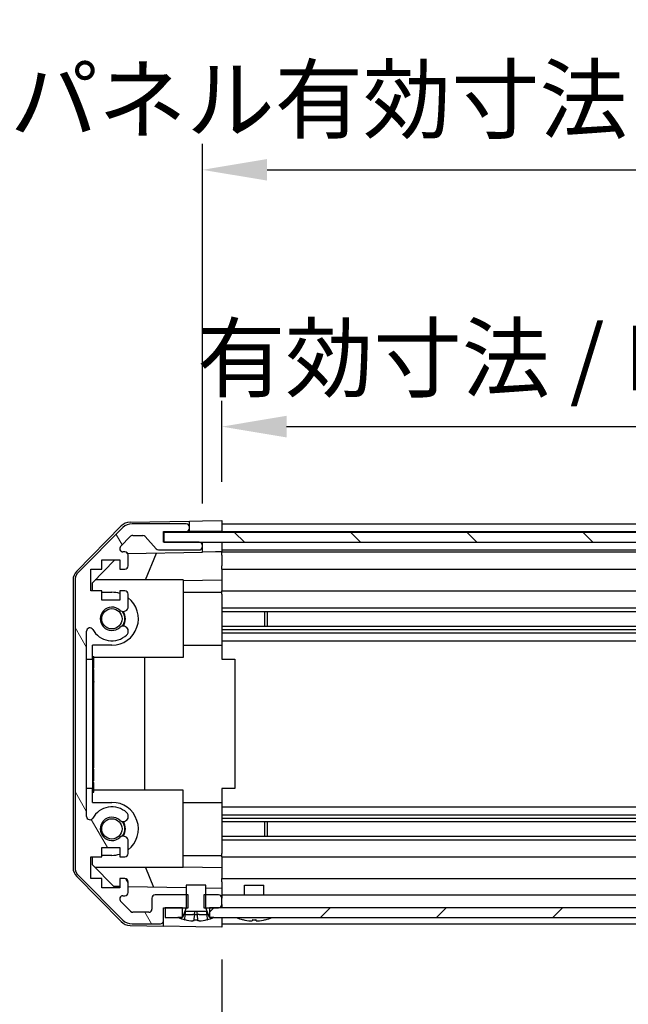
# Model space of a CAD drawing. Units: millimetres. Extents: x 0 to 7684, y -25 to 1686.
# Drawn here: x 1300 to 1394, y 66 to 218 of the extents above; entities that cross this region are included whole.
import ezdxf

# ---------------------------------------------------------------- set-up
doc = ezdxf.new("R2010")
doc.units = ezdxf.units.MM
for name, color, linetype, lineweight in [('AM_5', 3, 'Continuous', 25), ('Hatch (ISO)', 1, 'Continuous', 18), ('TK1', 7, 'Continuous', 25), ('TK2', 2, 'Continuous', 25), ('TK4', 3, 'Continuous', 25), ('TK5', 4, 'Continuous', 25), ('TK8', 8, 'Continuous', 25)]:
    doc.layers.add(name, color=color, linetype=linetype, lineweight=lineweight)
doc.styles.add('Note Text (TK)', font='txt')
doc.dimstyles.new('Default - Method 1b (TK)', dxfattribs={"dimscale": 2.5, "dimtxt": 2.5, "dimasz": 2.5, "dimexe": 1, "dimexo": 1.5, "dimgap": 1, "dimtad": 1, "dimtoh": 1, "dimrnd": 1e-08, "dimdsep": 46, "dimtxsty": 'Note Text (TK)', "dimcen": 0.09, "dimdle": 5, "dimclrd": 100, "dimclre": 100, "dimclrt": 7, "dimadec": 1, "dimazin": 1, "dimtfac": 1, "dimtmove": 0, "dimatfit": 3, "dimfxl": 1, "dimtolj": 1, "dimlwd": -1, "dimlwe": -1, "dimarcsym": 0})

# ---------------------------------------------------------------- blocks, each defined once
blk = doc.blocks.new('*D125')
at = {"layer": 'AM_5', "color": 100}
for p, q in [((1331.16, 146.96), (1331.16, 159.49)), ((1485.16, 146.88), (1485.16, 159.49)), ((1341.16, 155.49), (1475.16, 155.49))]:
    blk.add_line(p, q, dxfattribs=at)
for points in [[(1341.16, 157.16), (1341.16, 153.82), (1331.16, 155.49)], [(1475.16, 157.16), (1475.16, 153.82), (1485.16, 155.49)]]:
    blk.add_solid(points, dxfattribs=at)
at = {"layer": 'Defpoints', "color": 0}
for p in [(1485.16, 155.49), (1331.16, 140.96), (1485.16, 140.88)]:
    blk.add_point(p, dxfattribs=at)
at = {"layer": 'AM_5', "color": 7, "insert": (1324.27, 166.08), "char_height": 10, "attachment_point": 4, "style": 'Note Text (TK)'}
blk.add_mtext('\\A1; 有効寸法 / Max dim. W-46', dxfattribs=at)
blk = doc.blocks.new('*D126')
at = {"layer": 'AM_5', "color": 100}
for p, q in [((1328.16, 143.61), (1328.16, 199.21)), ((1488.16, 143.61), (1488.16, 199.21)), ((1338.16, 195.21), (1478.16, 195.21))]:
    blk.add_line(p, q, dxfattribs=at)
for points in [[(1338.16, 196.88), (1338.16, 193.55), (1328.16, 195.21)], [(1478.16, 196.88), (1478.16, 193.55), (1488.16, 195.21)]]:
    blk.add_solid(points, dxfattribs=at)
at = {"layer": 'Defpoints', "color": 0}
for p in [(1488.16, 195.21), (1328.16, 137.61), (1488.16, 137.61)]:
    blk.add_point(p, dxfattribs=at)
at = {"layer": 'AM_5', "color": 7, "insert": (1240.78, 206.09), "char_height": 10, "attachment_point": 4, "style": 'Note Text (TK)'}
blk.add_mtext('\\A1; ハメ込みパネル有効寸法 / Slide panel Max dim. W-40', dxfattribs=at)
blk = doc.blocks.new('*D127')
at = {"layer": 'AM_5', "color": 100}
for p, q in [((1485.16, 75.06), (1485.16, 24.71)), ((1331.16, 73.06), (1331.16, 24.71)), ((1341.16, 28.71), (1475.16, 28.71))]:
    blk.add_line(p, q, dxfattribs=at)
for points in [[(1341.16, 30.37), (1341.16, 27.04), (1331.16, 28.71)], [(1475.16, 30.37), (1475.16, 27.04), (1485.16, 28.71)]]:
    blk.add_solid(points, dxfattribs=at)
at = {"layer": 'Defpoints', "color": 0}
for p in [(1485.16, 81.06), (1331.16, 79.06), (1485.16, 28.71)]:
    blk.add_point(p, dxfattribs=at)
at = {"layer": 'AM_5', "color": 7, "insert": (1229.27, 39.58), "char_height": 10, "attachment_point": 4, "style": 'Note Text (TK)'}
blk.add_mtext('\\A1; ねじ止めパネル有効寸法 / Screwed panel Max dim. W-46', dxfattribs=at)

msp = doc.modelspace()

# ---------------------------------------------------------------- hatches: boundary and pattern name
at = {"layer": 'Hatch (ISO)'}
h = msp.add_hatch(dxfattribs=at)
h.set_pattern_fill('ANSI31', color=256, scale=101.6, angle=75.000175, style=0)
h.set_pattern_definition([(120.0002, (929.5, -32), (-10.9985, -6.35003), [])])
edge = h.paths.add_edge_path()
edge.add_line((1328.3931, 83.0639), (1328.3931, 81.0639))
edge.add_line((1328.3931, 81.0639), (1328.6655, 81.0639))
edge.add_line((1328.6655, 81.0639), (1329.2636, 81.0639))
edge.add_line((1329.2636, 81.0639), (1330.6636, 81.0639))
edge.add_ellipse((1330.6636, 81.5639), major_axis=(0, -0.5), ratio=1, start_angle=0, end_angle=90)
edge.add_line((1331.1636, 81.5639), (1331.1636, 82.5639))
edge.add_ellipse((1330.6636, 82.5639), major_axis=(0.5, 0), ratio=1, start_angle=0, end_angle=90)
edge.add_line((1330.6636, 83.0639), (1328.6636, 83.0639))
edge.add_line((1328.6636, 83.0639), (1328.3931, 83.0639))
edge = h.paths.add_edge_path()
edge.add_ellipse((1310.4636, 131.6355), major_axis=(-1.4142, 1.4142), ratio=1, start_angle=0, end_angle=45)
edge.add_line((1308.4636, 131.6355), (1308.4636, 87.3923))
edge.add_ellipse((1310.4636, 87.3923), major_axis=(-2, 0), ratio=1, start_angle=0, end_angle=45)
edge.add_line((1309.0494, 85.9781), (1315.8778, 79.1497))
edge.add_ellipse((1317.292, 80.5639), major_axis=(-1.4142, -1.4142), ratio=1, start_angle=0, end_angle=45)
edge.add_line((1317.292, 78.5639), (1321.6636, 78.5639))
edge.add_ellipse((1321.6636, 79.0639), major_axis=(0, -0.5), ratio=1, start_angle=0, end_angle=90)
edge.add_line((1322.1636, 79.0639), (1322.1636, 81.0639))
edge.add_line((1322.1636, 81.0639), (1322.4136, 81.0639))
edge.add_line((1322.4136, 81.0639), (1325.0636, 81.0639))
edge.add_line((1325.0636, 81.0639), (1325.6617, 81.0639))
edge.add_line((1325.6617, 81.0639), (1325.9341, 81.0639))
edge.add_line((1325.9341, 81.0639), (1325.9341, 83.0639))
edge.add_line((1325.9341, 83.0639), (1325.6635, 83.0639))
edge.add_line((1325.6635, 83.0639), (1320.8636, 83.0639))
edge.add_ellipse((1320.8636, 82.5639), major_axis=(0, 0.5), ratio=1, start_angle=0, end_angle=90)
edge.add_line((1320.3636, 82.5639), (1320.3636, 80.8639))
edge.add_ellipse((1319.8636, 80.8639), major_axis=(0.5, 0), ratio=1, start_angle=270, end_angle=360, ccw=False)
edge.add_line((1319.8636, 80.3639), (1317.4163, 80.3639))
edge.add_ellipse((1317.4163, 80.8639), major_axis=(0, -0.5), ratio=1, start_angle=315, end_angle=360, ccw=False)
edge.add_line((1317.0627, 80.5104), (1315.5127, 82.0604))
edge.add_ellipse((1315.8663, 82.4139), major_axis=(-0.3536, -0.3536), ratio=1, start_angle=225, end_angle=360, ccw=False)
edge.add_line((1315.8663, 82.9139), (1316.1636, 82.9139))
edge.add_ellipse((1316.1636, 83.4139), major_axis=(0, -0.5), ratio=1, start_angle=0, end_angle=90)
edge.add_line((1316.6636, 83.4139), (1316.6636, 85.0639))
edge.add_ellipse((1316.1636, 85.0639), major_axis=(0.5, 0), ratio=1, start_angle=0, end_angle=90)
edge.add_line((1316.1636, 85.5639), (1315.4136, 85.5639))
edge.add_line((1315.4136, 85.5639), (1315.4136, 84.1639))
edge.add_line((1315.4136, 84.1639), (1312.6136, 84.1639))
edge.add_line((1312.6136, 84.1639), (1312.6136, 85.5639))
edge.add_line((1312.6136, 85.5639), (1310.9136, 85.5639))
edge.add_line((1310.9136, 85.5639), (1310.9136, 88.9639))
edge.add_line((1310.9136, 88.9639), (1312.6136, 88.9639))
edge.add_line((1312.6136, 88.9639), (1312.6136, 90.3639))
edge.add_line((1312.6136, 90.3639), (1315.4136, 90.3639))
edge.add_line((1315.4136, 90.3639), (1315.4136, 88.9639))
edge.add_line((1315.4136, 88.9639), (1316.1636, 88.9639))
edge.add_ellipse((1316.1636, 89.4639), major_axis=(0, -0.5), ratio=1, start_angle=0, end_angle=90)
edge.add_line((1316.6636, 89.4639), (1316.6636, 91.5912))
edge.add_ellipse((1315.906, 91.3342), major_axis=(0.7576, 0.2571), ratio=1, start_angle=0, end_angle=113.335886)
edge.add_ellipse((1314.1636, 93.2639), major_axis=(1.2063, -1.336), ratio=1, start_angle=95.840426, end_angle=360, ccw=False)
edge.add_ellipse((1315.906, 95.1937), major_axis=(-0.5361, -0.5938), ratio=1, start_angle=0, end_angle=113.335886)
edge.add_line((1316.6636, 94.9366), (1316.6637, 95.4508))
edge.add_ellipse((1315.906, 95.1937), major_axis=(0.7577, 0.2571), ratio=1, start_angle=0, end_angle=29.176312)
edge.add_ellipse((1314.1636, 93.2639), major_axis=(2.2786, 2.5236), ratio=1, start_angle=0, end_angle=102.759257)
edge.add_ellipse((1310.7633, 95.1737), major_axis=(0.4357, -0.2447), ratio=1, start_angle=209.320529, end_angle=360, ccw=False)
edge.add_line((1310.2636, 95.1737), (1310.2636, 123.8542))
edge.add_ellipse((1310.7633, 123.8542), major_axis=(-0.4997, 0), ratio=1, start_angle=209.320529, end_angle=360, ccw=False)
edge.add_ellipse((1314.1636, 125.7639), major_axis=(-2.9645, -1.665), ratio=1, start_angle=0, end_angle=102.759257)
edge.add_ellipse((1315.906, 123.8342), major_axis=(0.5362, -0.5939), ratio=1, start_angle=0, end_angle=29.176312)
edge.add_line((1316.6637, 123.5771), (1316.6636, 124.0912))
edge.add_ellipse((1315.906, 123.8342), major_axis=(0.7576, 0.2571), ratio=1, start_angle=0, end_angle=113.335886)
edge.add_ellipse((1314.1636, 125.7639), major_axis=(1.2063, -1.336), ratio=1, start_angle=95.840426, end_angle=360, ccw=False)
edge.add_ellipse((1315.906, 127.6937), major_axis=(-0.5361, -0.5938), ratio=1, start_angle=0, end_angle=113.335886)
edge.add_line((1316.6636, 127.4366), (1316.6636, 129.5639))
edge.add_ellipse((1316.1636, 129.5639), major_axis=(0.5, 0), ratio=1, start_angle=0, end_angle=90)
edge.add_line((1316.1636, 130.0639), (1315.4136, 130.0639))
edge.add_line((1315.4136, 130.0639), (1315.4136, 128.6639))
edge.add_line((1315.4136, 128.6639), (1312.6136, 128.6639))
edge.add_line((1312.6136, 128.6639), (1312.6136, 130.0639))
edge.add_line((1312.6136, 130.0639), (1310.9136, 130.0639))
edge.add_line((1310.9136, 130.0639), (1310.9136, 133.4639))
edge.add_line((1310.9136, 133.4639), (1312.6136, 133.4639))
edge.add_line((1312.6136, 133.4639), (1312.6136, 134.8639))
edge.add_line((1312.6136, 134.8639), (1315.4136, 134.8639))
edge.add_line((1315.4136, 134.8639), (1315.4136, 133.4639))
edge.add_line((1315.4136, 133.4639), (1316.1636, 133.4639))
edge.add_ellipse((1316.1636, 133.9639), major_axis=(0, -0.5), ratio=1, start_angle=0, end_angle=90)
edge.add_line((1316.6636, 133.9639), (1316.6636, 135.6139))
edge.add_ellipse((1316.1636, 135.6139), major_axis=(0.5, 0), ratio=1, start_angle=0, end_angle=90)
edge.add_line((1316.1636, 136.1139), (1315.8663, 136.1139))
edge.add_ellipse((1315.8663, 136.6139), major_axis=(0, -0.5), ratio=1, start_angle=225, end_angle=360, ccw=False)
edge.add_line((1315.5127, 136.9675), (1317.0627, 138.5175))
edge.add_ellipse((1317.4163, 138.1639), major_axis=(-0.3536, 0.3536), ratio=1, start_angle=315, end_angle=360, ccw=False)
edge.add_line((1317.4163, 138.6639), (1318.939, 138.6639))
edge.add_ellipse((1318.939, 138.1639), major_axis=(0, 0.5), ratio=1, start_angle=311.633539, end_angle=360, ccw=False)
edge.add_line((1319.3128, 138.4961), (1321.0144, 136.5817))
edge.add_ellipse((1321.3881, 136.9139), major_axis=(-0.3737, -0.3322), ratio=1, start_angle=0, end_angle=48.366461)
edge.add_line((1321.3881, 136.4139), (1327.6636, 136.4139))
edge.add_ellipse((1327.6636, 136.9139), major_axis=(0, -0.5), ratio=1, start_angle=0, end_angle=90)
edge.add_line((1328.1636, 136.9139), (1328.1636, 137.1139))
edge.add_ellipse((1327.6636, 137.1139), major_axis=(0.5, 0), ratio=1, start_angle=0, end_angle=90)
edge.add_line((1327.6636, 137.6139), (1322.2136, 137.6139))
edge.add_line((1322.2136, 137.6139), (1322.1636, 137.6139))
edge.add_line((1322.1636, 137.6139), (1322.1636, 139.2639))
edge.add_line((1322.1636, 139.2639), (1325.6636, 139.2639))
edge.add_ellipse((1325.6636, 139.7639), major_axis=(0, -0.5), ratio=1, start_angle=0, end_angle=90)
edge.add_line((1326.1636, 139.7639), (1326.1636, 139.9639))
edge.add_ellipse((1325.6636, 139.9639), major_axis=(0.5, 0), ratio=1, start_angle=0, end_angle=90)
edge.add_line((1325.6636, 140.4639), (1317.292, 140.4639))
edge.add_ellipse((1317.292, 138.4639), major_axis=(0, 2), ratio=1, start_angle=0, end_angle=45)
edge.add_line((1315.8778, 139.8781), (1309.0494, 133.0497))
h = msp.add_hatch(dxfattribs=at)
h.set_pattern_fill('ANSI31', color=256, scale=101.6, angle=90.00021, style=0)
h.set_pattern_definition([(135.0002, (929.5, -32), (-8.98022, -8.9803), [])])
h.paths.add_polyline_path([(1322.2136, 139.1139), (1322.2136, 137.6139), (1327.6636, 137.6139), (1488.6636, 137.6139), (1494.1136, 137.6139), (1494.1136, 139.1139)])
h = msp.add_hatch(dxfattribs=at)
h.set_pattern_fill('ANSI31', color=256, scale=101.6, angle=105.000246, style=0)
h.set_pattern_definition([(150.0002, (929.5, -32), (-6.34995, -10.99855), [])])
edge = h.paths.add_edge_path()
edge.add_ellipse((1328.7636, 81.0832), major_axis=(-0.0928, -0.0371), ratio=1, start_angle=349.302784, end_angle=360)
edge.add_line((1328.6708, 81.046), (1329.2636, 79.5639))
edge.add_line((1329.2636, 79.5639), (1329.9367, 79.5639))
edge.add_ellipse((1329.9367, 79.5539), major_axis=(0.00369, -0.0093), ratio=1, start_angle=0, end_angle=158.360479, ccw=False)
edge.add_ellipse((1327.1636, 86.544), major_axis=(1.7323, -7.3281), ratio=1, start_angle=0, end_angle=8.339295, ccw=False)
edge.add_line((1328.8959, 79.2159), (1328.8261, 80.0139))
edge.add_line((1328.8261, 80.0139), (1328.7379, 80.5139))
edge.add_line((1328.7379, 80.5139), (1325.5892, 80.5139))
edge.add_line((1325.5892, 80.5139), (1325.5011, 80.0139))
edge.add_line((1325.5011, 80.0139), (1325.4313, 79.2159))
edge.add_ellipse((1327.1636, 86.544), major_axis=(-2.7768, -6.9994), ratio=1, start_angle=0, end_angle=8.339295, ccw=False)
edge.add_ellipse((1324.3904, 79.5539), major_axis=(0, 0.01), ratio=1, start_angle=0, end_angle=158.360479, ccw=False)
edge.add_line((1324.3904, 79.5639), (1325.0636, 79.5639))
edge.add_line((1325.0636, 79.5639), (1325.6564, 81.046))
edge.add_ellipse((1325.5635, 81.0832), major_axis=(0.0981, -0.0193), ratio=1, start_angle=349.302784, end_angle=360)
edge.add_ellipse((1325.5635, 81.0832), major_axis=(0.1, 0), ratio=1, start_angle=348.897216, end_angle=360)
edge.add_line((1325.6635, 81.0832), (1325.6635, 83.0639))
edge.add_line((1325.6635, 83.0639), (1325.6635, 84.5639))
edge.add_line((1325.6635, 84.5639), (1328.6636, 84.5639))
edge.add_line((1328.6636, 84.5639), (1328.6636, 83.0639))
edge.add_line((1328.6636, 83.0639), (1328.6636, 81.0832))
edge.add_ellipse((1328.7636, 81.0832), major_axis=(-0.0981, -0.0193), ratio=1, start_angle=348.897216, end_angle=360)
h = msp.add_hatch(dxfattribs=at)
h.set_pattern_fill('ANSI31', color=256, scale=101.6, style=0)
h.set_pattern_definition([(45, (929.5, -32), (-8.98026, 8.98026), [])])
h.paths.add_polyline_path([(1491.2636, 81.0639), (1491.2636, 79.5639), (1491.9367, 79.5639), (1493.9136, 79.5639), (1493.9136, 81.0639)])
h.paths.add_polyline_path([(1325.0636, 79.5639), (1325.0636, 81.0639), (1322.4136, 81.0639), (1322.4136, 79.5639), (1324.3904, 79.5639)])
h.paths.add_polyline_path([(1329.2636, 81.0639), (1329.2636, 79.5639), (1329.9367, 79.5639), (1486.3904, 79.5639), (1487.0636, 79.5639), (1487.0636, 81.0639), (1485.6636, 81.0639), (1330.6636, 81.0639)])

# ---------------------------------------------------------------- linework, layer by layer
at = {"layer": 'TK1'}
for p, q in [((1325.6636, 140.4639), (1317.292, 140.4639)), ((1331.1636, 140.4639), (1485.1636, 140.4639)), ((1315.8778, 139.8781), (1309.0494, 133.0497)), ((1317.4163, 138.6639), (1318.939, 138.6639)), ((1322.1636, 137.6139), (1322.1636, 139.2639)), ((1322.1636, 139.2639), (1325.6636, 139.2639)), ((1326.1636, 139.7639), (1326.1636, 139.9639)), ((1331.1636, 139.2639), (1485.1636, 139.2639)), ((1315.5127, 136.9675), (1317.0627, 138.5175)), ((1319.3128, 138.4961), (1321.0144, 136.5817)), ((1327.6636, 137.6139), (1322.1636, 137.6139)), ((1328.1636, 136.9139), (1328.1636, 137.1139)), ((1316.1636, 136.1139), (1315.8663, 136.1139)), ((1316.6636, 133.9639), (1316.6636, 135.6139)), ((1321.3881, 136.4139), (1327.6636, 136.4139)), ((1331.1636, 136.4139), (1485.1636, 136.4139)), ((1331.1636, 136.1139), (1485.1636, 136.1139)), ((1312.6136, 133.4639), (1312.6136, 134.8639)), ((1312.6136, 134.8639), (1315.4136, 134.8639)), ((1315.4136, 134.8639), (1315.4136, 133.4639)), ((1310.9136, 130.0639), (1310.9136, 133.4639)), ((1310.9136, 133.4639), (1312.6136, 133.4639)), ((1315.4136, 133.4639), (1316.1636, 133.4639)), ((1331.1636, 133.4639), (1485.1636, 133.4639)), ((1308.4636, 131.6355), (1308.4636, 87.3923)), ((1312.6136, 130.0639), (1310.9136, 130.0639)), ((1312.6136, 128.6639), (1312.6136, 130.0639)), ((1316.1636, 130.0639), (1315.4136, 130.0639)), ((1315.4136, 130.0639), (1315.4136, 128.6639)), ((1316.6636, 127.4366), (1316.6636, 129.5639)), ((1331.1636, 130.0639), (1485.1636, 130.0639)), ((1315.4136, 128.6639), (1312.6136, 128.6639)), ((1331.1636, 127.4366), (1485.1636, 127.4366)), ((1331.1636, 126.8937), (1485.1636, 126.8937)), ((1310.2636, 95.1737), (1310.2636, 123.8542)), ((1316.6637, 123.5771), (1316.6636, 124.0912)), ((1331.1636, 124.6342), (1485.1636, 124.6342)), ((1331.1636, 124.0912), (1485.1636, 124.0912)), ((1331.1636, 123.5771), (1485.1636, 123.5771)), ((1331.1636, 122.3638), (1485.1636, 122.3638)), ((1331.1636, 96.664), (1485.1636, 96.664)), ((1316.6636, 94.9366), (1316.6637, 95.4508)), ((1331.1636, 95.4508), (1485.1636, 95.4508)), ((1331.1636, 94.9366), (1485.1636, 94.9366)), ((1331.1636, 94.3937), (1485.1636, 94.3937)), ((1316.6636, 89.4639), (1316.6636, 91.5912)), ((1331.1636, 92.1342), (1485.1636, 92.1342)), ((1331.1636, 91.5912), (1485.1636, 91.5912)), ((1312.6136, 88.9639), (1312.6136, 90.3639)), ((1312.6136, 90.3639), (1315.4136, 90.3639)), ((1315.4136, 90.3639), (1315.4136, 88.9639)), ((1310.9136, 85.5639), (1310.9136, 88.9639)), ((1310.9136, 88.9639), (1312.6136, 88.9639)), ((1315.4136, 88.9639), (1316.1636, 88.9639)), ((1331.1636, 88.9639), (1485.1636, 88.9639)), ((1309.0494, 85.9781), (1315.8778, 79.1497)), ((1312.6136, 85.5639), (1310.9136, 85.5639)), ((1312.6136, 84.1639), (1312.6136, 85.5639)), ((1316.1636, 85.5639), (1315.4136, 85.5639)), ((1315.4136, 85.5639), (1315.4136, 84.1639)), ((1331.1636, 85.5639), (1485.1636, 85.5639)), ((1315.4136, 84.1639), (1312.6136, 84.1639)), ((1316.6636, 83.4139), (1316.6636, 85.0639)), ((1315.8663, 82.9139), (1316.1636, 82.9139)), ((1320.3636, 82.5639), (1320.3636, 80.8639)), ((1325.9341, 83.0639), (1320.8636, 83.0639)), ((1325.9341, 81.0639), (1325.9341, 83.0639)), ((1328.3931, 83.0639), (1328.3931, 81.0639)), ((1330.6636, 83.0639), (1328.3931, 83.0639)), ((1331.1636, 83.0639), (1485.1636, 83.0639)), ((1331.1636, 81.5639), (1331.1636, 82.5639)), ((1317.0627, 80.5104), (1315.5127, 82.0604)), ((1322.1636, 79.0639), (1322.1636, 81.0639)), ((1322.1636, 81.0639), (1325.9341, 81.0639)), ((1328.3931, 81.0639), (1330.6636, 81.0639)), ((1319.8636, 80.3639), (1317.4163, 80.3639)), ((1317.292, 78.5639), (1321.6636, 78.5639)), ((1331.1636, 78.5639), (1485.1636, 78.5639))]:
    msp.add_line(p, q, dxfattribs=at)
for centre, radius, start, end in [((1317.292, 138.4639), 2, 90, 135), ((1325.6636, 139.9639), 0.5, 0, 90), ((1317.4163, 138.1639), 0.5, 90, 135), ((1318.939, 138.1639), 0.5, 41.633539, 90), ((1325.6636, 139.7639), 0.5, 270, 0), ((1327.6636, 137.1139), 0.5, 0, 90), ((1315.8663, 136.6139), 0.5, 135, 270), ((1316.1636, 135.6139), 0.5, 0, 90), ((1321.3881, 136.9139), 0.5, 221.633539, 270), ((1327.6636, 136.9139), 0.5, 270, 0), ((1310.4636, 131.6355), 2, 135, 180), ((1316.1636, 133.9639), 0.5, 270, 0), ((1316.1636, 129.5639), 0.5, 0, 90), ((1314.1636, 125.7639), 1.8, 47.920213, 312.079787), ((1315.906, 127.6937), 0.8, 227.920213, 341.256099), ((1310.7633, 123.8542), 0.4997, 29.320529, 180), ((1314.1636, 125.7639), 3.4001, 209.320529, 312.079787), ((1315.906, 123.8342), 0.8, 18.743901, 132.079787), ((1315.906, 123.8342), 0.8001, 312.079787, 341.256099), ((1314.1636, 93.2639), 3.4001, 47.920213, 150.679471), ((1310.7633, 95.1737), 0.4997, 180, 330.679471), ((1314.1636, 93.2639), 1.8, 47.920213, 312.079787), ((1315.906, 95.1937), 0.8, 227.920213, 341.256099), ((1315.906, 95.1937), 0.8001, 18.743901, 47.920213), ((1315.906, 91.3342), 0.8, 18.743901, 132.079787), ((1316.1636, 89.4639), 0.5, 270, 0), ((1310.4636, 87.3923), 2, 180, 225), ((1316.1636, 85.0639), 0.5, 0, 90), ((1315.8663, 82.4139), 0.5, 90, 225), ((1316.1636, 83.4139), 0.5, 270, 0), ((1320.8636, 82.5639), 0.5, 90, 180), ((1330.6636, 82.5639), 0.5, 0, 90), ((1319.8636, 80.8639), 0.5, 270, 0), ((1330.6636, 81.5639), 0.5, 270, 0), ((1317.4163, 80.8639), 0.5, 225, 270), ((1317.292, 80.5639), 2, 225, 270), ((1321.6636, 79.0639), 0.5, 270, 0)]:
    msp.add_arc(centre, radius, start, end, dxfattribs=at)
at = {"layer": 'TK2'}
for p, q in [((1316.9805, 140.7163), (1326.1636, 140.8766)), ((1326.1636, 140.8766), (1328.1636, 140.9115)), ((1326.1636, 139.9639), (1326.1636, 140.8766)), ((1328.1636, 140.9115), (1331.1636, 140.9639)), ((1331.1636, 140.9639), (1331.1636, 139.2639)), ((1308.7371, 133.146), (1315.5889, 140.1185)), ((1325.6636, 139.2639), (1326.1636, 139.2639)), ((1326.1636, 139.2639), (1326.1636, 139.7639)), ((1328.1636, 139.2639), (1326.1636, 139.2639)), ((1331.1636, 139.2639), (1328.1636, 139.2639)), ((1331.1636, 139.9639), (1331.1636, 139.7639)), ((1331.1636, 139.2639), (1331.1636, 139.1139)), ((1331.1636, 139.2639), (1331.1636, 139.1139)), ((1328.1636, 137.1139), (1328.1636, 137.6139)), ((1331.1636, 137.6139), (1331.1636, 136.1132)), ((1331.1636, 137.1139), (1331.1636, 136.9139)), ((1316.5994, 135.859), (1328.1636, 136.0608)), ((1319.3384, 131.7639), (1321.0841, 135.9372)), ((1328.1636, 136.0608), (1328.1636, 136.9139)), ((1330.1636, 136.0957), (1328.1636, 136.0608)), ((1331.1636, 136.1132), (1330.1636, 136.0957)), ((1331.1636, 135.6139), (1331.1636, 136.1132)), ((1331.1636, 135.6139), (1331.1636, 133.9639)), ((1311.1636, 131.3351), (1314.6313, 134.8639)), ((1331.1636, 133.4639), (1331.1636, 133.9639)), ((1331.1636, 133.4639), (1331.1636, 131.7192)), ((1308.1636, 131.7442), (1308.1636, 87.2836)), ((1311.1636, 130.0639), (1311.1636, 131.3351)), ((1325.1636, 131.7639), (1311.585, 131.7639)), ((1325.1636, 131.7639), (1325.1636, 119.7639)), ((1331.1636, 131.7192), (1325.1636, 131.6145)), ((1331.1636, 131.7192), (1331.1636, 130.0639)), ((1312.6136, 129.8639), (1314.1636, 129.8639)), ((1325.1636, 129.8639), (1331.1636, 129.8639)), ((1331.1636, 129.5639), (1331.1636, 130.0639)), ((1331.1636, 129.5639), (1331.1636, 129.0135)), ((1331.1636, 129.0135), (1331.1636, 121.6639)), ((1311.1636, 119.5139), (1311.1636, 121.6639)), ((1314.1636, 121.6639), (1311.1636, 121.6639)), ((1325.1636, 121.6639), (1331.1636, 121.6639)), ((1331.1636, 121.6639), (1331.1636, 119.5139)), ((1310.2636, 119.5139), (1311.1636, 119.5139)), ((1311.1636, 119.9436), (1311.3636, 119.9436)), ((1311.1636, 119.6746), (1311.3636, 119.6746)), ((1311.1636, 119.5139), (1311.1636, 99.5139)), ((1311.1636, 119.1366), (1311.3636, 119.1366)), ((1311.1636, 118.9495), (1311.3636, 118.9495)), ((1311.3636, 119.6746), (1311.3636, 119.9436)), ((1325.1636, 119.7639), (1311.3636, 119.7639)), ((1311.3636, 119.1366), (1311.3636, 119.6746)), ((1311.3636, 118.9495), (1311.3636, 119.1366)), ((1311.3636, 118.4115), (1311.3636, 118.9495)), ((1319.1969, 119.7639), (1319.1969, 99.2639)), ((1331.1636, 119.5139), (1333.1633, 119.5139)), ((1333.1633, 119.5139), (1333.1633, 99.5139)), ((1311.1636, 118.4115), (1311.3636, 118.4115)), ((1311.1636, 118.1425), (1311.3636, 118.1425)), ((1311.1636, 117.8969), (1311.3636, 117.8969)), ((1311.1636, 117.6162), (1311.3636, 117.6162)), ((1311.1636, 117.3705), (1311.3636, 117.3705)), ((1311.3636, 118.1425), (1311.3636, 118.4115)), ((1311.3636, 117.6162), (1311.3636, 117.8969)), ((1311.3636, 117.3705), (1311.3636, 117.6162)), ((1311.3636, 116.5986), (1311.3636, 117.3705)), ((1311.1636, 116.5986), (1311.3636, 116.5986)), ((1311.1636, 116.353), (1311.3636, 116.353)), ((1311.1636, 116.0723), (1311.3636, 116.0723)), ((1311.1636, 115.8384), (1311.3636, 115.8384)), ((1311.3636, 116.353), (1311.3636, 116.5986)), ((1311.3636, 116.0723), (1311.3636, 116.353)), ((1311.3636, 116.0723), (1311.3636, 115.9639)), ((1311.3636, 115.8384), (1311.3636, 115.9639)), ((1311.3636, 115.1366), (1311.3636, 115.8384)), ((1311.1636, 114.2828), (1311.3636, 114.2828)), ((1311.3636, 113.8969), (1311.3636, 114.2828)), ((1311.1636, 113.8969), (1311.3636, 113.8969)), ((1311.3636, 112.5518), (1311.3636, 113.8969)), ((1311.1636, 112.5518), (1311.3636, 112.5518)), ((1311.1636, 112.2155), (1311.3636, 112.2155)), ((1311.1636, 112.0517), (1311.3636, 112.0517)), ((1311.1636, 111.771), (1311.3636, 111.771)), ((1311.1636, 111.5254), (1311.3636, 111.5254)), ((1311.1636, 111.3822), (1311.3636, 111.3822)), ((1311.3636, 112.2155), (1311.3636, 112.5518)), ((1311.3636, 112.0517), (1311.3636, 112.2155)), ((1311.3636, 111.771), (1311.3636, 112.0517)), ((1311.3636, 111.5254), (1311.3636, 111.771)), ((1311.3636, 111.3822), (1311.3636, 111.5254)), ((1311.3636, 110.8559), (1311.3636, 111.3822)), ((1311.1636, 110.8559), (1311.3636, 110.8559)), ((1311.1636, 110.7535), (1311.3636, 110.7535)), ((1311.1636, 110.5401), (1311.3636, 110.5401)), ((1311.1636, 110.2711), (1311.3636, 110.2711)), ((1311.3636, 110.7535), (1311.3636, 110.8559)), ((1311.3636, 110.5401), (1311.3636, 110.7535)), ((1311.3636, 110.2711), (1311.3636, 110.5401)), ((1311.3636, 109.3355), (1311.3636, 110.2711)), ((1311.1636, 109.3355), (1311.3636, 109.3355)), ((1311.1636, 109.0431), (1311.3636, 109.0431)), ((1311.1636, 108.4728), (1311.3636, 108.4728)), ((1311.3636, 109.0431), (1311.3636, 109.3355)), ((1311.3636, 108.1102), (1311.3636, 108.4728)), ((1311.1636, 108.1102), (1311.3636, 108.1102)), ((1311.1636, 107.8033), (1311.3636, 107.8033)), ((1311.1636, 106.505), (1311.3636, 106.505)), ((1311.1636, 106.3675), (1311.3636, 106.3675)), ((1311.1636, 106.2594), (1311.3636, 106.2594)), ((1311.1636, 105.9787), (1311.3636, 105.9787)), ((1311.1636, 105.7331), (1311.3636, 105.7331)), ((1311.3636, 106.3675), (1311.3636, 106.505)), ((1311.3636, 106.2594), (1311.3636, 106.3675)), ((1311.3636, 105.9787), (1311.3636, 106.2594)), ((1311.3636, 105.7331), (1311.3636, 105.9787)), ((1311.3636, 104.9612), (1311.3636, 105.7331)), ((1311.1636, 104.9612), (1311.3636, 104.9612)), ((1311.1636, 104.7156), (1311.3636, 104.7156)), ((1311.1636, 104.4349), (1311.3636, 104.4349)), ((1311.1636, 104.2127), (1311.3636, 104.2127)), ((1311.1636, 103.9436), (1311.3636, 103.9436)), ((1311.3636, 104.7156), (1311.3636, 104.9612)), ((1311.3636, 104.4349), (1311.3636, 104.7156)), ((1311.3636, 104.2127), (1311.3636, 104.4349)), ((1311.3636, 103.9436), (1311.3636, 104.2127)), ((1311.3636, 103.277), (1311.3636, 103.9436)), ((1311.1636, 102.6922), (1311.3636, 102.6922)), ((1311.1636, 102.5167), (1311.3636, 102.5167)), ((1311.1636, 102.236), (1311.3636, 102.236)), ((1311.3636, 102.236), (1311.3636, 102.5167)), ((1311.3636, 101.9904), (1311.3636, 102.236)), ((1311.1636, 101.9904), (1311.3636, 101.9904)), ((1311.1636, 101.2185), (1311.3636, 101.2185)), ((1311.1636, 100.9729), (1311.3636, 100.9729)), ((1311.1636, 100.6922), (1311.3636, 100.6922)), ((1311.3636, 101.2185), (1311.3636, 101.9904)), ((1311.3636, 100.9729), (1311.3636, 101.2185)), ((1311.3636, 100.6922), (1311.3636, 100.9729)), ((1311.1636, 99.5139), (1310.2636, 99.5139)), ((1311.1636, 100.4466), (1311.3636, 100.4466)), ((1311.1636, 100.1776), (1311.3636, 100.1776)), ((1311.1636, 97.3639), (1311.1636, 99.5139)), ((1311.1636, 99.2419), (1311.3636, 99.2419)), ((1311.3636, 100.1776), (1311.3636, 100.4466)), ((1311.3636, 99.2419), (1311.3636, 100.1776)), ((1325.1636, 99.2639), (1311.3636, 99.2639)), ((1311.3636, 98.9495), (1311.3636, 99.2419)), ((1325.1636, 87.2639), (1325.1636, 99.2639)), ((1333.1633, 99.5139), (1331.1636, 99.5139)), ((1331.1636, 99.5139), (1331.1636, 97.3639)), ((1311.1636, 98.9495), (1311.3636, 98.9495)), ((1311.1636, 97.3639), (1314.1636, 97.3639)), ((1325.1636, 97.3639), (1331.1636, 97.3639)), ((1331.1636, 97.3639), (1331.1636, 90.0143)), ((1331.1636, 90.0143), (1331.1636, 89.4639)), ((1311.1636, 87.6927), (1311.1636, 88.9639)), ((1314.1636, 89.1639), (1312.6136, 89.1639)), ((1325.1636, 89.1639), (1331.1636, 89.1639)), ((1331.1636, 88.9639), (1331.1636, 89.4639)), ((1331.1636, 88.9639), (1331.1636, 87.3086)), ((1314.4419, 84.3567), (1311.1636, 87.6927)), ((1325.1636, 87.2639), (1311.585, 87.2639)), ((1319.3384, 87.2639), (1320.5994, 84.2492)), ((1325.1636, 87.4133), (1331.1636, 87.3086)), ((1331.1636, 87.3086), (1331.1636, 85.5639)), ((1315.5889, 78.9094), (1308.7371, 85.8818)), ((1331.1636, 85.0639), (1331.1636, 85.5639)), ((1315.4136, 84.3397), (1314.4419, 84.3567)), ((1325.6635, 84.1608), (1316.6636, 84.3179)), ((1331.1636, 84.0648), (1328.6636, 84.1085)), ((1331.1636, 85.0639), (1331.1636, 84.0648)), ((1331.1636, 84.0648), (1331.1636, 82.5639)), ((1331.1636, 81.5639), (1331.1636, 81.0639)), ((1331.1636, 79.5639), (1331.1636, 79.0639)), ((1331.1636, 79.5639), (1331.1636, 78.0639)), ((1316.9805, 78.3115), (1322.1636, 78.221)), ((1322.1636, 78.221), (1322.1636, 79.0639)), ((1327.1636, 78.1337), (1322.1636, 78.221)), ((1331.1636, 78.0639), (1327.1636, 78.1337))]:
    msp.add_line(p, q, dxfattribs=at)
for centre, radius, start, end in [((1317.0154, 138.7166), 2, 91, 135.5), ((1310.1636, 131.7442), 2, 135.5, 180), ((1314.1636, 125.7639), 4.1, 72.249173, 90), ((1314.1636, 125.7639), 4.1, 270, 52.428131), ((1314.1636, 125.7639), 2, 325.405155, 34.594845), ((1314.1636, 125.7639), 2.1, 327.438672, 32.561328), ((1314.1636, 93.2639), 4.1, 307.571869, 90), ((1314.1636, 93.2639), 2, 325.405155, 34.594845), ((1314.1636, 93.2639), 2.1, 327.438672, 32.561328), ((1314.1636, 93.2639), 4.1, 270, 287.750827), ((1310.1636, 87.2836), 2, 180, 224.5), ((1317.0154, 80.3112), 2, 224.5, 269)]:
    msp.add_arc(centre, radius, start, end, dxfattribs=at)
for points in [[(1311.3636, 114.5518), (1311.3636, 114.7741), (1311.3636, 115.1366)], [(1311.3636, 114.2828), (1311.3636, 114.3904), (1311.3636, 114.5518)], [(1311.3636, 108.6482), (1311.3636, 108.7819), (1311.3636, 109.0431)], [(1311.3636, 108.4728), (1311.3636, 108.543), (1311.3636, 108.6482)], [(1311.3636, 107.9582), (1311.3636, 108.0494), (1311.3636, 108.1102)], [(1311.3636, 107.8033), (1311.3636, 107.8899), (1311.3636, 107.9582)], [(1311.3636, 107.6045), (1311.3636, 107.7238), (1311.3636, 107.8033)], [(1311.3636, 107.1366), (1311.3636, 107.4524), (1311.3636, 107.6045)], [(1311.3636, 106.6688), (1311.3636, 106.8208), (1311.3636, 107.1366)], [(1311.3636, 106.505), (1311.3636, 106.5705), (1311.3636, 106.6688)], [(1311.3636, 102.8442), (1311.3636, 102.9963), (1311.3636, 103.277)], [(1311.3636, 102.6922), (1311.3636, 102.753), (1311.3636, 102.8442)]]:
    msp.add_open_spline(points, degree=2, dxfattribs=at)
at = {"layer": 'TK4'}
for p, q in [((1322.2136, 139.1139), (1322.2136, 137.6139)), ((1494.1136, 139.1139), (1322.2136, 139.1139)), ((1322.2136, 137.6139), (1494.1136, 137.6139))]:
    msp.add_line(p, q, dxfattribs=at)
at = {"layer": 'TK5'}
for p, q in [((1325.0636, 81.0639), (1322.4136, 81.0639)), ((1322.4136, 81.0639), (1322.4136, 79.5639)), ((1325.0636, 79.5639), (1325.0636, 81.0639)), ((1329.2636, 81.0639), (1329.2636, 79.5639)), ((1487.0636, 81.0639), (1329.2636, 81.0639)), ((1322.4136, 79.5639), (1325.0636, 79.5639)), ((1329.2636, 79.5639), (1487.0636, 79.5639))]:
    msp.add_line(p, q, dxfattribs=at)
at = {"layer": 'TK8'}
for p, q in [((1337.7336, 126.8937), (1337.7336, 124.6342)), ((1338.1636, 126.8937), (1338.1636, 124.6342)), ((1337.7336, 94.3937), (1337.7336, 92.1342)), ((1338.1636, 94.3937), (1338.1636, 92.1342)), ((1328.6636, 84.5639), (1325.6635, 84.5639)), ((1325.6635, 84.5639), (1325.6635, 81.0832)), ((1328.6636, 81.0832), (1328.6636, 84.5639)), ((1334.6635, 84.5639), (1337.6636, 84.5639)), ((1334.6635, 83.0639), (1334.6635, 84.5639)), ((1337.6636, 83.0639), (1337.6636, 84.5639)), ((1325.6564, 81.046), (1325.0636, 79.5639)), ((1329.2636, 79.5639), (1328.6708, 81.046)), ((1325.0636, 79.5639), (1324.3904, 79.5639)), ((1325.4313, 79.2159), (1325.5011, 80.0139)), ((1325.5011, 80.0139), (1325.5892, 80.5139)), ((1325.5011, 80.0139), (1326.6636, 80.0139)), ((1325.5892, 80.5139), (1328.7379, 80.5139)), ((1326.9511, 80.0139), (1326.6636, 80.0139)), ((1326.8656, 79.0364), (1326.9511, 80.0139)), ((1326.9511, 80.0139), (1327.0392, 80.5139)), ((1326.9511, 80.0139), (1327.3761, 80.0139)), ((1327.3761, 80.0139), (1327.2879, 80.5139)), ((1327.4616, 79.0364), (1327.3761, 80.0139)), ((1327.6636, 80.0139), (1327.3761, 80.0139)), ((1327.6636, 80.0139), (1328.8261, 80.0139)), ((1328.7379, 80.5139), (1328.8261, 80.0139)), ((1328.8261, 80.0139), (1328.8959, 79.2159)), ((1329.9367, 79.5639), (1329.2636, 79.5639)), ((1334.4317, 79.2212), (1334.4313, 79.2159)), ((1335.8817, 79.2212), (1335.8656, 79.0364)), ((1336.4616, 79.0364), (1336.4454, 79.2212)), ((1337.8959, 79.2159), (1337.8954, 79.2212))]:
    msp.add_line(p, q, dxfattribs=at)
for centre in [(1314.1636, 125.7639), (1314.1636, 93.2639)]:
    msp.add_circle(centre, 1.57, dxfattribs=at)
for centre, radius, start, end in [((1325.5635, 81.0832), 0.1, 338.2, 0), ((1328.7636, 81.0832), 0.1, 180, 201.8), ((1324.3904, 79.5539), 0.01, 90, 248.360479), ((1327.1636, 86.544), 7.5301, 248.360479, 256.699773), ((1327.1636, 86.544), 7.5301, 283.300227, 291.639521), ((1329.9367, 79.5539), 0.01, 291.639521, 90), ((1333.3904, 79.5539), 0.01, 90, 248.360479), ((1336.1636, 86.544), 7.5301, 248.360479, 256.699773), ((1336.1636, 86.544), 7.5301, 283.300227, 291.639521), ((1338.9367, 79.5539), 0.01, 291.639521, 90)]:
    msp.add_arc(centre, radius, start, end, dxfattribs=at)
for centre, major_axis, start_param, end_param in [((1327.1636, 86.5129), (-7.5216, 0), 1.33846031, 1.50427228), ((1327.1636, 86.6388), (-7.4512, 0), 1.53295937, 1.60863328), ((1327.1636, 86.5129), (-7.5216, 0), 1.63732037, 1.80313234), ((1336.1636, 86.5129), (7.5216, 0), 4.48005296, 4.64586493), ((1336.1636, 86.6388), (7.4512, 0), 4.67455203, 4.75022593), ((1336.1636, 86.5129), (7.5216, 0), 4.77891303, 4.944725)]:
    msp.add_ellipse(centre, major_axis=major_axis, ratio=0.9961947, start_param=start_param, end_param=end_param, dxfattribs=at)
for points in [[(1326.8656, 79.0364), (1326.8654, 79.0348), (1326.8602, 79.0333), (1326.8395, 79.0314), (1326.824, 79.0309), (1326.7881, 79.0309), (1326.7655, 79.0314), (1326.7158, 79.0333), (1326.6889, 79.0348), (1326.6636, 79.0364)], [(1327.6636, 79.0364), (1327.6383, 79.0348), (1327.6113, 79.0333), (1327.5617, 79.0314), (1327.539, 79.0309), (1327.5032, 79.0309), (1327.4876, 79.0314), (1327.4669, 79.0333), (1327.4618, 79.0348), (1327.4616, 79.0364)], [(1335.6636, 79.0364), (1335.6889, 79.0348), (1335.7158, 79.0333), (1335.7655, 79.0314), (1335.7881, 79.0309), (1335.824, 79.0309), (1335.8395, 79.0314), (1335.8602, 79.0333), (1335.8654, 79.0348), (1335.8656, 79.0364)], [(1336.4616, 79.0364), (1336.4618, 79.0348), (1336.4669, 79.0333), (1336.4876, 79.0314), (1336.5032, 79.0309), (1336.539, 79.0309), (1336.5617, 79.0314), (1336.6113, 79.0333), (1336.6383, 79.0348), (1336.6636, 79.0364)]]:
    msp.add_open_spline(points, degree=3, knots=[0.0307191633, 0.0307191633, 0.0307191633, 0.0307191633, 0.0383195288, 0.0383195288, 0.0459198942, 0.0459198942, 0.0535202597, 0.0535202597, 0.0611206252, 0.0611206252, 0.0611206252, 0.0611206252], dxfattribs=at)

# ---------------------------------------------------------------- dimensions: what is measured, and where the dimension line sits
at = {"layer": 'AM_5'}
for base, p1, p2, text, picture, middle in [((1488.1636, 195.2134), (1328.1636, 137.6139), (1488.1636, 137.6139), ' ハメ込みパネル有効寸法 / Slide panel Max dim. W-40', '*D126', (1408.1636, 195.2134)), ((1485.1636, 155.4906), (1331.1636, 140.9639), (1485.1636, 140.8766), ' 有効寸法 / Max dim. W-46', '*D125', (1408.1636, 155.4906)), ((1485.1636, 28.7078), (1331.1636, 79.0639), (1485.1636, 81.0639), ' ねじ止めパネル有効寸法 / Screwed panel Max dim. W-46', '*D127', (1408.1636, 28.7078))]:
    dim = msp.add_linear_dim(base=base, p1=p1, p2=p2, angle=180, text=text, dimstyle='Default - Method 1b (TK)', override={"dimscale": 0, "dimtxt": 10, "dimasz": 10, "dimexe": 4, "dimexo": 6, "dimgap": 4, "dimtoh": 0, "dimdec": 2, "dimcen": 0.36, "dimtp": 0, "dimtm": 0, "dimtdec": 2, "dimtix": 0, "dimtofl": 0, "dimtmove": 0, "dimatfit": 1}, dxfattribs=at)
    dim.commit()
    dim.dimension.update_dxf_attribs({"geometry": picture, "text_midpoint": middle, "dimtype": 160})

doc.saveas('drawing.dxf')
